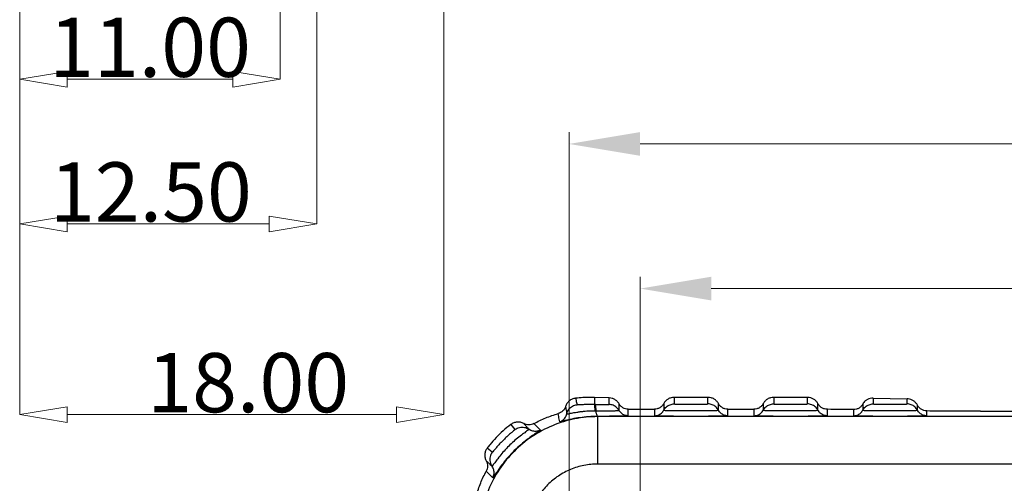
# Model space of a CAD drawing. Extents: x 529 to 1155, y -45 to 387.
# Drawn here: x 856 to 897, y 278 to 298 of the extents above; entities that cross this region are included whole.
import ezdxf

# ---------------------------------------------------------------- set-up
doc = ezdxf.new("R2010")
doc.units = 0
doc.header["$MEASUREMENT"] = 0
doc.dimstyles.get("Standard").update_dxf_attribs({"dimtxt": 0.18, "dimasz": 0.18, "dimexe": 0.18, "dimexo": 0.0625, "dimgap": 0.09, "dimtad": 0, "dimtih": 1, "dimtoh": 1, "dimdec": 4, "dimzin": 0, "dimdsep": 46, "dimtxsty": 'Standard', "dimcen": 0.09, "dimadec": 0, "dimazin": 0, "dimtfac": 1, "dimtdec": 4, "dimtofl": 0, "dimtmove": 0, "dimatfit": 0, "dimfxl": 0, "dimtolj": 1, "dimtzin": 0, "dimarcsym": 0})

# ---------------------------------------------------------------- blocks, each defined once
blk = doc.blocks.new('_ClosedBlank')
at = {"color": 0, "linetype": 'ByBlock', "lineweight": -2}
for p, q in [((-1, 0.167), (0, 0)), ((-1, 0.167), (-1, -0.167)), ((0, 0), (-1, -0.167))]:
    blk.add_line(p, q, dxfattribs=at)
blk = doc.blocks.new('*D59')
at = {"color": 4, "lineweight": 0}
for p, q in [((855.922, 298.52), (855.922, 281.153)), ((873.822, 298.52), (873.822, 281.153))]:
    blk.add_line(p, q, dxfattribs=at)
at = {"color": 3, "lineweight": 0}
blk.add_line((857.922, 281.153), (871.822, 281.153), dxfattribs=at)
at = {"layer": 'Defpoints', "color": 0, "lineweight": 0}
for p in [(855.922, 298.52), (873.822, 298.52), (873.822, 281.153)]:
    blk.add_point(p, dxfattribs=at)
at = {"color": 3, "lineweight": 0, "xscale": 2, "yscale": 2, "zscale": 2, "rotation": 180}
blk.add_blockref('_ClosedBlank', (855.922, 281.153), dxfattribs=at)
at = {"color": 3, "lineweight": 0, "xscale": 2, "yscale": 2, "zscale": 2}
blk.add_blockref('_ClosedBlank', (873.822, 281.153), dxfattribs=at)
at = {"color": 3, "insert": (865.566, 282.503), "char_height": 2.5, "attachment_point": 5}
blk.add_mtext('\\A1;18.00', dxfattribs=at)
blk = doc.blocks.new('*D62')
at = {"color": 4, "lineweight": 0}
for p, q in [((866.922, 318.27), (866.922, 295.309)), ((855.922, 315.47), (855.922, 295.309))]:
    blk.add_line(p, q, dxfattribs=at)
at = {"color": 3, "lineweight": 0}
blk.add_line((864.922, 295.309), (857.922, 295.309), dxfattribs=at)
at = {"layer": 'Defpoints', "color": 0, "lineweight": 0}
for p in [(866.922, 318.27), (855.922, 315.47), (855.922, 295.309)]:
    blk.add_point(p, dxfattribs=at)
at = {"color": 3, "lineweight": 0, "xscale": 2, "yscale": 2, "zscale": 2, "rotation": 180}
blk.add_blockref('_ClosedBlank', (855.922, 295.309), dxfattribs=at)
at = {"color": 3, "lineweight": 0, "xscale": 2, "yscale": 2, "zscale": 2}
blk.add_blockref('_ClosedBlank', (866.922, 295.309), dxfattribs=at)
at = {"color": 3, "insert": (861.422, 296.659), "char_height": 2.5, "attachment_point": 5}
blk.add_mtext('\\A1;11.00', dxfattribs=at)
blk = doc.blocks.new('*D64')
at = {"color": 4, "lineweight": 0}
for p, q in [((868.456, 318.493), (868.456, 289.203)), ((855.922, 315.47), (855.922, 289.203))]:
    blk.add_line(p, q, dxfattribs=at)
at = {"color": 3, "lineweight": 0}
blk.add_line((866.456, 289.203), (857.922, 289.203), dxfattribs=at)
at = {"layer": 'Defpoints', "color": 0, "lineweight": 0}
for p in [(868.456, 318.493), (855.922, 315.47), (855.922, 289.203)]:
    blk.add_point(p, dxfattribs=at)
at = {"color": 3, "lineweight": 0, "xscale": 2, "yscale": 2, "zscale": 2, "rotation": 180}
blk.add_blockref('_ClosedBlank', (855.922, 289.203), dxfattribs=at)
at = {"color": 3, "lineweight": 0, "xscale": 2, "yscale": 2, "zscale": 2}
blk.add_blockref('_ClosedBlank', (868.456, 289.203), dxfattribs=at)
at = {"color": 3, "insert": (861.459, 290.553), "char_height": 2.5, "attachment_point": 5}
blk.add_mtext('\\A1;12.50', dxfattribs=at)
blk = doc.blocks.new('*D92')
at = {"color": 6, "lineweight": 0}
for p, q in [((882.108, 266.214), (882.108, 286.974)), ((937.108, 267.54), (937.108, 286.974))]:
    blk.add_line(p, q, dxfattribs=at)
at = {"color": 3, "lineweight": 0}
blk.add_line((885.108, 286.474), (934.108, 286.474), dxfattribs=at)
for points in [[(885.108, 286.974), (885.108, 285.974), (882.108, 286.474)], [(934.108, 286.974), (934.108, 285.974), (937.108, 286.474)]]:
    blk.add_solid(points, dxfattribs=at)
at = {"layer": 'Defpoints', "color": 0, "lineweight": 0}
for p in [(937.108, 286.474), (937.108, 267.04), (882.108, 265.714)]:
    blk.add_point(p, dxfattribs=at)
at = {"color": 4, "insert": (909.608, 288.724), "char_height": 3.5, "attachment_point": 5}
blk.add_mtext('\\A1;55.00', dxfattribs=at)
blk = doc.blocks.new('*D93')
at = {"color": 6, "lineweight": 0}
for p, q in [((879.108, 266.907), (879.108, 293.079)), ((940.108, 267.191), (940.108, 293.079))]:
    blk.add_line(p, q, dxfattribs=at)
at = {"color": 3, "lineweight": 0}
blk.add_line((882.108, 292.579), (937.108, 292.579), dxfattribs=at)
for points in [[(882.108, 293.079), (882.108, 292.079), (879.108, 292.579)], [(937.108, 293.079), (937.108, 292.079), (940.108, 292.579)]]:
    blk.add_solid(points, dxfattribs=at)
at = {"layer": 'Defpoints', "color": 0, "lineweight": 0}
for p in [(940.108, 292.579), (879.108, 266.407), (940.108, 266.691)]:
    blk.add_point(p, dxfattribs=at)
at = {"color": 4, "insert": (909.608, 294.829), "char_height": 3.5, "attachment_point": 5}
blk.add_mtext('\\A1;61.00', dxfattribs=at)

msp = doc.modelspace()

# ---------------------------------------------------------------- linework, layer by layer
at = {"color": 7, "linetype": 'Continuous'}
for p, q in [((880.188, 281.88), (880.178, 281.59)), ((880.8, 281.86), (880.188, 281.88)), ((880.8, 281.582), (880.8, 281.86)), ((883.544, 281.883), (883.544, 281.605)), ((884.971, 281.883), (883.544, 281.883)), ((884.971, 281.605), (884.971, 281.883)), ((887.744, 281.883), (887.744, 281.605)), ((888.547, 281.883), (887.744, 281.883)), ((889.171, 281.605), (889.171, 281.882)), ((891.944, 281.851), (891.944, 281.605)), ((891.944, 281.851), (893.371, 281.821)), ((893.371, 281.605), (893.371, 281.819)), ((881.218, 281.331), (881.218, 281.609)), ((881.608, 281.105), (881.608, 281.383)), ((881.608, 281.383), (882.708, 281.383)), ((882.708, 281.383), (882.708, 281.105)), ((883.104, 281.62), (883.104, 281.342)), ((885.412, 281.342), (885.412, 281.62)), ((885.808, 281.105), (885.808, 281.383)), ((885.808, 281.383), (886.908, 281.383)), ((886.908, 281.383), (886.908, 281.105)), ((887.304, 281.62), (887.304, 281.342)), ((889.612, 281.342), (889.612, 281.617)), ((890.008, 281.105), (890.008, 281.378)), ((891.108, 281.367), (891.108, 281.105)), ((891.504, 281.597), (891.504, 281.342)), ((893.812, 281.342), (893.812, 281.55)), ((880.312, 281.079), (880.323, 281.068)), ((880.323, 279.068), (880.323, 281.068)), ((938.893, 281.068), (880.323, 281.068)), ((894.208, 281.105), (894.208, 281.308)), ((896.473, 281.296), (922.743, 281.296)), ((876.647, 280.737), (876.825, 280.523)), ((877.624, 280.778), (877.902, 280.501)), ((875.868, 279.566), (875.655, 279.744)), ((938.893, 279.068), (880.323, 279.068)), ((875.613, 278.767), (875.891, 278.49))]:
    msp.add_line(p, q, dxfattribs=at)
for points, start_tangent, end_tangent in [([(879.379, 281.847), (879.239, 281.809), (879.116, 281.734), (879.02, 281.627), (878.958, 281.496)], (-0.993441, -0.114345), (-0.292644, -0.956222)), ([(880.188, 281.88), (880.008, 281.883), (879.379, 281.847)], (-0.999458, 0.032918), (-0.993441, -0.114345)), ([(879.379, 281.847), (879.402, 281.756), (879.424, 281.665), (879.446, 281.574)], (0.245036, -0.969514), (0.235584, -0.971854)), ([(881.218, 281.609), (881.141, 281.71), (881.042, 281.788), (880.926, 281.839), (880.8, 281.86)], (-0.497773, 0.867307), (-0.999458, 0.032918)), ([(883.544, 281.883), (883.411, 281.865), (883.288, 281.812), (883.183, 281.729), (883.104, 281.62)], (-1, 0), (-0.473709, -0.880682)), ([(885.412, 281.62), (885.332, 281.729), (885.228, 281.812), (885.104, 281.865), (884.971, 281.883)], (-0.473709, 0.880682), (-1, 0)), ([(887.744, 281.883), (887.611, 281.865), (887.488, 281.812), (887.383, 281.729), (887.304, 281.62)], (-1, 0), (-0.473709, -0.880682)), ([(889.171, 281.882), (888.86, 281.883), (888.547, 281.883)], (-0.999996, 0.002757), (-1, 0)), ([(889.612, 281.617), (889.533, 281.726), (889.428, 281.81), (889.305, 281.863), (889.171, 281.882)], (-0.472758, 0.881192), (-0.999996, 0.002757)), ([(891.944, 281.851), (891.819, 281.837), (891.707, 281.796), (891.611, 281.731)], (-0.999784, 0.020799), (-0.753333, -0.657639)), ([(893.409, 281.819), (893.39, 281.821), (893.371, 281.821)], (-0.995388, 0.095928), (-0.999784, 0.020791)), ([(893.419, 281.818), (893.409, 281.819)], (-0.993342, 0.115205), (-0.995388, 0.095928)), ([(893.812, 281.55), (893.739, 281.653), (893.643, 281.736), (893.531, 281.792), (893.419, 281.818)], (-0.470653, 0.882318), (-0.993342, 0.115205)), ([(878.958, 281.496), (878.912, 281.394), (878.843, 281.307), (878.753, 281.239), (878.65, 281.195)], (-0.292644, -0.956222), (-0.962409, -0.271606)), ([(878.958, 281.496), (878.976, 281.392), (878.994, 281.288), (879.012, 281.183)], (0.170893, -0.98529), (0.165938, -0.986136)), ([(879.012, 281.183), (879.096, 281.372), (879.25, 281.51), (879.446, 281.574)], (0.211586, 0.977359), (0.994201, 0.107536)), ([(879.446, 281.574), (879.457, 281.574), (879.471, 281.574), (879.494, 281.575), (879.527, 281.577), (879.575, 281.58), (879.641, 281.584), (879.72, 281.587), (879.805, 281.59), (879.89, 281.592), (879.972, 281.593), (880.047, 281.593), (880.117, 281.592), (880.178, 281.59)], (0.230677, -0.97303), (0.999502, -0.031551)), ([(880.178, 281.59), (880.19, 281.59), (880.202, 281.589)], (0.999507, -0.031401), (0.999533, -0.030555)), ([(880.207, 281.321), (880.202, 281.461), (880.192, 281.555), (880.178, 281.59)], (-0.014094, 0.999901), (-0.973386, 0.229171)), ([(880.202, 281.589), (880.339, 281.585), (880.482, 281.582), (880.614, 281.579), (880.719, 281.579), (880.782, 281.579), (880.8, 281.582)], (0.999533, -0.030547), (0.010245, 0.999948)), ([(880.252, 281.321), (880.242, 281.461), (880.224, 281.554), (880.202, 281.589)], (-0.040117, 0.999195), (-0.987081, 0.160222)), ([(880.252, 281.321), (880.475, 281.32), (880.707, 281.319), (880.92, 281.32), (881.088, 281.323), (881.188, 281.327), (881.218, 281.331)], (0.999976, -0.006974), (0.007849, 0.999969)), ([(881.218, 281.331), (881.11, 281.461), (880.966, 281.548), (880.8, 281.582)], (-0.49806, 0.867143), (-0.99946, 0.032873)), ([(881.608, 281.383), (881.49, 281.398), (881.382, 281.444), (881.289, 281.515), (881.218, 281.609)], (-1, 0), (-0.497773, 0.867307)), ([(881.608, 281.105), (881.454, 281.132), (881.318, 281.211), (881.218, 281.331)], (-1, 0), (-0.498037, 0.867156)), ([(883.104, 281.62), (883.033, 281.522), (882.939, 281.447), (882.828, 281.399), (882.708, 281.383)], (-0.473708, -0.880682), (-1, 0)), ([(882.708, 281.105), (882.866, 281.134), (883.004, 281.217), (883.104, 281.342)], (1, 0), (0.473808, 0.880628)), ([(883.104, 281.342), (883.215, 281.482), (883.369, 281.573), (883.544, 281.605)], (0.473829, 0.880617), (1, -0.000042)), ([(883.104, 281.342), (883.113, 281.34), (883.142, 281.337), (883.195, 281.334), (883.28, 281.332), (883.405, 281.329), (883.581, 281.326), (883.815, 281.324), (884.094, 281.322), (884.385, 281.322), (884.656, 281.323), (884.884, 281.325), (885.06, 281.328), (885.189, 281.33), (885.281, 281.333), (885.343, 281.335), (885.383, 281.338), (885.405, 281.34), (885.411, 281.342)], (-0.015851, -0.999874), (0.006338, 0.99998)), ([(883.544, 281.605), (883.55, 281.604), (883.568, 281.602), (883.601, 281.6), (883.653, 281.599), (883.731, 281.597), (883.84, 281.595), (883.984, 281.594), (884.156, 281.593), (884.336, 281.593), (884.504, 281.594), (884.645, 281.595), (884.754, 281.596), (884.834, 281.598), (884.891, 281.6), (884.929, 281.601), (884.954, 281.603), (884.967, 281.604), (884.971, 281.605)], (-0.0157, -0.999877), (0.008214, 0.999966)), ([(885.412, 281.342), (885.3, 281.482), (885.147, 281.573), (884.971, 281.605)], (-0.473832, 0.880615), (-1, -0.000041)), ([(885.808, 281.383), (885.688, 281.399), (885.577, 281.447), (885.482, 281.522), (885.412, 281.62)], (-1, 0), (-0.473708, 0.880682)), ([(885.808, 281.105), (885.65, 281.134), (885.512, 281.217), (885.412, 281.342)], (-1, 0), (-0.473807, 0.880629)), ([(887.304, 281.62), (887.233, 281.522), (887.139, 281.447), (887.028, 281.399), (886.908, 281.383)], (-0.473708, -0.880682), (-1, 0)), ([(886.908, 281.105), (887.066, 281.134), (887.204, 281.217), (887.304, 281.342)], (1, 0), (0.473808, 0.880628)), ([(887.304, 281.342), (887.415, 281.482), (887.569, 281.573), (887.744, 281.605)], (0.473829, 0.880617), (1, -0.000042)), ([(887.304, 281.342), (887.313, 281.34), (887.342, 281.337), (887.395, 281.334), (887.48, 281.332), (887.605, 281.329), (887.781, 281.326), (888.015, 281.324), (888.294, 281.322), (888.585, 281.322), (888.856, 281.323), (889.084, 281.325), (889.26, 281.328), (889.389, 281.33), (889.481, 281.333), (889.543, 281.335), (889.583, 281.338), (889.605, 281.34), (889.611, 281.342)], (-0.015851, -0.999874), (0.006338, 0.99998)), ([(887.744, 281.605), (887.75, 281.604), (887.768, 281.602), (887.801, 281.6), (887.853, 281.599), (887.931, 281.597), (888.04, 281.595), (888.184, 281.594), (888.356, 281.593), (888.536, 281.593), (888.704, 281.594), (888.845, 281.595), (888.954, 281.596), (889.034, 281.598), (889.091, 281.6), (889.129, 281.601), (889.154, 281.603), (889.167, 281.604), (889.171, 281.605)], (-0.0157, -0.999877), (0.008214, 0.999966)), ([(889.612, 281.342), (889.5, 281.482), (889.347, 281.573), (889.171, 281.605)], (-0.473832, 0.880615), (-1, -0.000041)), ([(890.008, 281.378), (889.887, 281.395), (889.775, 281.444), (889.682, 281.52), (889.612, 281.617)], (-0.999977, 0.006847), (-0.472758, 0.881193)), ([(890.008, 281.105), (889.85, 281.134), (889.712, 281.217), (889.612, 281.342)], (-1, 0), (-0.473807, 0.880629)), ([(891.108, 281.367), (890.582, 281.373), (890.008, 281.378)], (-0.999894, 0.014544), (-0.999977, 0.006847)), ([(891.504, 281.597), (891.439, 281.506), (891.349, 281.433), (891.238, 281.384), (891.108, 281.367)], (-0.477521, -0.87862), (-0.999894, 0.014544)), ([(891.108, 281.105), (891.266, 281.134), (891.404, 281.217), (891.504, 281.342)], (1, 0), (0.473808, 0.880628)), ([(891.611, 281.731), (891.552, 281.669), (891.504, 281.597)], (-0.753333, -0.657639), (-0.477521, -0.87862)), ([(891.504, 281.342), (891.615, 281.482), (891.769, 281.573), (891.944, 281.605)], (0.473829, 0.880617), (1, -0.000042)), ([(891.504, 281.342), (891.513, 281.34), (891.542, 281.337), (891.595, 281.334), (891.68, 281.332), (891.805, 281.329), (891.981, 281.326), (892.215, 281.324), (892.494, 281.322), (892.785, 281.322), (893.056, 281.323), (893.284, 281.325), (893.46, 281.328), (893.589, 281.33), (893.681, 281.333), (893.743, 281.335), (893.783, 281.338), (893.805, 281.34), (893.811, 281.342)], (-0.01585, -0.999874), (0.006338, 0.99998)), ([(891.944, 281.605), (891.95, 281.604), (891.968, 281.602), (892.001, 281.6), (892.053, 281.599), (892.131, 281.597), (892.24, 281.595), (892.384, 281.594), (892.556, 281.593), (892.736, 281.593), (892.904, 281.594), (893.045, 281.595), (893.154, 281.596), (893.234, 281.598), (893.291, 281.6), (893.329, 281.601), (893.354, 281.603), (893.367, 281.604), (893.371, 281.605)], (-0.0157, -0.999877), (0.008214, 0.999966)), ([(893.812, 281.342), (893.7, 281.482), (893.547, 281.573), (893.371, 281.605)], (-0.473832, 0.880615), (-1, -0.000041)), ([(894.208, 281.308), (894.079, 281.328), (893.968, 281.38), (893.878, 281.457), (893.812, 281.55)], (-0.999928, 0.011993), (-0.470648, 0.882321)), ([(894.208, 281.105), (894.05, 281.134), (893.912, 281.217), (893.812, 281.342)], (-1, 0), (-0.473807, 0.880629)), ([(880.323, 281.068), (879.347, 280.972), (878.41, 280.687), (877.545, 280.225), (876.788, 279.604), (876.166, 278.846), (875.704, 277.982), (875.42, 277.044), (875.324, 276.069)], (-1, -0.000184), (-0.000189, -1)), ([(877.624, 280.778), (878.123, 281.014), (878.65, 281.195)], (0.87905, 0.47673), (0.962409, 0.271606)), ([(878.713, 280.851), (878.692, 280.966), (878.671, 281.081), (878.65, 281.195)], (-0.180481, 0.983578), (-0.182118, 0.983277)), ([(878.713, 280.851), (878.85, 280.925), (878.953, 281.04), (879.012, 281.183)], (0.949286, 0.314415), (0.211624, 0.977351)), ([(880.312, 281.079), (879.935, 281.064), (879.566, 281.025), (879.229, 280.967), (878.955, 280.905), (878.776, 280.861), (878.713, 280.851)], (-0.999996, -0.002891), (-0.177086, 0.984195)), ([(879.012, 281.183), (879.015, 281.182), (879.027, 281.183), (879.049, 281.187), (879.084, 281.193), (879.136, 281.204), (879.211, 281.218), (879.315, 281.238), (879.441, 281.259), (879.578, 281.279), (879.719, 281.295), (879.856, 281.307), (879.985, 281.315), (880.103, 281.319), (880.207, 281.321)], (0.145104, -0.989416), (0.999997, 0.002243)), ([(880.207, 281.321), (880.23, 281.321), (880.252, 281.321)], (0.999997, 0.00224), (0.999983, -0.005817)), ([(880.312, 281.079), (880.288, 281.11), (880.267, 281.194), (880.252, 281.321)], (-0.993577, 0.113157), (-0.081244, 0.996694)), ([(881.608, 281.105), (881.547, 281.098), (881.368, 281.091), (881.086, 281.085), (880.723, 281.081), (880.312, 281.079)], (-0.002655, -0.999996), (-0.999996, -0.002752)), ([(885.808, 281.105), (885.747, 281.098), (885.564, 281.091), (885.275, 281.085), (884.903, 281.081), (884.479, 281.079), (884.037, 281.079), (883.613, 281.081), (883.241, 281.085), (882.952, 281.091), (882.769, 281.098), (882.708, 281.105)], (-0.006471, -0.999979), (0.012919, 0.999917)), ([(890.008, 281.105), (889.947, 281.098), (889.764, 281.091), (889.475, 281.085), (889.103, 281.081), (888.679, 281.079), (888.237, 281.079), (887.813, 281.081), (887.441, 281.085), (887.152, 281.091), (886.969, 281.098), (886.908, 281.105)], (-0.006471, -0.999979), (0.012919, 0.999917)), ([(894.208, 281.105), (894.147, 281.098), (893.964, 281.091), (893.675, 281.085), (893.303, 281.081), (892.879, 281.079), (892.437, 281.079), (892.013, 281.081), (891.641, 281.085), (891.352, 281.091), (891.169, 281.098), (891.108, 281.105)], (-0.006471, -0.999979), (0.012919, 0.999917)), ([(896.473, 281.296), (895.875, 281.296), (895.287, 281.299), (894.728, 281.303), (894.208, 281.308)], (-1, 0), (-0.999928, 0.011993)), ([(876.647, 280.737), (876.323, 280.465), (875.765, 279.883), (875.655, 279.744)], (-0.791574, -0.611073), (-0.611055, -0.791588)), ([(877.423, 280.532), (877.387, 280.502), (877.273, 280.421), (877.095, 280.292), (876.88, 280.12), (876.663, 279.927), (876.462, 279.726), (876.269, 279.509), (876.099, 279.295), (875.97, 279.118), (875.89, 279.004), (875.86, 278.968)], (0.685804, -0.727786), (-0.726206, 0.687477)), ([(876.825, 280.523), (876.804, 280.503), (876.737, 280.446), (876.633, 280.356), (876.507, 280.244), (876.382, 280.125), (876.265, 280.008), (876.147, 279.883), (876.035, 279.758), (875.946, 279.654), (875.889, 279.588), (875.868, 279.566)], (0.638071, -0.769977), (-0.765667, 0.643237)), ([(877.902, 280.501), (877.892, 280.489), (877.847, 280.458), (877.759, 280.4), (877.615, 280.304), (877.403, 280.153), (877.137, 279.944), (876.864, 279.699), (876.606, 279.435), (876.371, 279.161), (876.172, 278.898), (876.021, 278.678), (875.927, 278.534), (875.891, 278.49)], (0.705275, -0.708934), (-0.706522, 0.707691)), ([(877.193, 280.779), (877.058, 280.83), (876.913, 280.839), (876.773, 280.807), (876.647, 280.737)], (-0.87673, 0.480982), (-0.791575, -0.611073)), ([(876.825, 280.523), (877.017, 280.614), (877.229, 280.617), (877.423, 280.532)], (0.792795, 0.609488), (0.809848, -0.58664)), ([(877.624, 280.778), (877.519, 280.737), (877.407, 280.724), (877.297, 280.738), (877.193, 280.779)], (-0.87905, -0.47673), (-0.876731, 0.480982)), ([(877.193, 280.779), (877.269, 280.696), (877.346, 280.614), (877.423, 280.532)], (0.672422, -0.740168), (0.688668, -0.725076)), ([(877.902, 280.501), (877.742, 280.45), (877.575, 280.461), (877.423, 280.532)], (-0.878971, -0.476876), (-0.809876, 0.586601)), ([(875.655, 279.744), (875.584, 279.619), (875.552, 279.479), (875.562, 279.334), (875.612, 279.198)], (-0.611054, -0.791589), (0.480989, -0.876727)), ([(875.868, 279.566), (875.778, 279.375), (875.775, 279.162), (875.86, 278.968)], (-0.609487, -0.792796), (0.58663, -0.809855)), ([(875.612, 279.198), (875.653, 279.095), (875.668, 278.984), (875.655, 278.873), (875.613, 278.767)], (0.480988, -0.876727), (-0.47673, -0.87905)), ([(875.86, 278.968), (875.778, 279.046), (875.695, 279.122), (875.612, 279.198)], (-0.725076, 0.688669), (-0.740168, 0.672422)), ([(875.891, 278.49), (875.942, 278.649), (875.931, 278.817), (875.86, 278.968)], (0.476876, 0.878971), (-0.586607, 0.809872)), ([(880.323, 279.068), (879.738, 279.011), (879.175, 278.84), (878.656, 278.563), (878.202, 278.19), (877.828, 277.735), (877.551, 277.216), (877.381, 276.653), (877.323, 276.069)], (-1, -0.00014), (-0.000147, -1)), ([(875.197, 277.742), (875.378, 278.269), (875.613, 278.767)], (0.271606, 0.962409), (0.47673, 0.87905))]:
    msp.add_spline(points, degree=3, dxfattribs=dict(at, start_tangent=start_tangent, end_tangent=end_tangent))

# ---------------------------------------------------------------- dimensions: what is measured, and where the dimension line sits
for base, p1, p2, text, picture, middle in [((855.922, 289.203), (868.456, 318.493), (855.922, 315.47), '12.50', '*D64', (861.459, 289.203)), ((873.822, 281.153), (855.922, 298.52), (873.822, 298.52), '18.00', '*D59', (865.566, 281.153))]:
    dim = msp.add_linear_dim(base=base, p1=p1, p2=p2, text=text, dimstyle='Standard', override={"dimtxt": 2.5, "dimasz": 2, "dimexe": 0, "dimexo": 0, "dimgap": 0.1, "dimtad": 1, "dimtih": 0, "dimtoh": 0, "dimdec": 2, "dimblk": 'ClosedBlank', "dimcen": 0, "dimclrd": 3, "dimclre": 4, "dimclrt": 3, "dimtp": 0, "dimtm": 0, "dimtdec": 2, "dimlwd": 0, "dimlwe": 0})
    dim.commit()
    dim.dimension.update_dxf_attribs({"geometry": picture, "text_midpoint": middle, "dimtype": 160})
at = {"color": 1}
dim = msp.add_linear_dim(base=(855.922, 295.309), p1=(866.922, 318.27), p2=(855.922, 315.47), dimstyle='Standard', override={"dimtxt": 2.5, "dimasz": 2, "dimexe": 0, "dimexo": 0, "dimgap": 0.1, "dimtad": 1, "dimtih": 0, "dimtoh": 0, "dimdec": 2, "dimblk": 'ClosedBlank', "dimcen": 0, "dimclrd": 3, "dimclre": 4, "dimclrt": 3, "dimtp": 0, "dimtm": 0, "dimtdec": 2, "dimlwd": 0, "dimlwe": 0}, dxfattribs=at)
dim.commit()
dim.dimension.update_dxf_attribs({"geometry": '*D62', "text_midpoint": (861.422, 296.659)})
for base, p1, p2, picture, middle in [((940.108, 292.579), (879.108, 266.407), (940.108, 266.691), '*D93', (909.608, 294.829)), ((937.108, 286.474), (882.108, 265.714), (937.108, 267.04), '*D92', (909.608, 288.724))]:
    dim = msp.add_linear_dim(base=base, p1=p1, p2=p2, dimstyle='Standard', override={"dimtxt": 3.5, "dimasz": 3, "dimexe": 0.5, "dimexo": 0.5, "dimgap": 0.5, "dimtad": 1, "dimtih": 0, "dimtoh": 0, "dimdec": 2, "dimdsep": 0, "dimcen": 0, "dimclrd": 3, "dimclre": 6, "dimclrt": 4, "dimtdec": 2, "dimatfit": 3, "dimlwd": 0, "dimlwe": 0})
    dim.commit()
    dim.dimension.update_dxf_attribs({"geometry": picture, "text_midpoint": middle})

doc.saveas('drawing.dxf')
